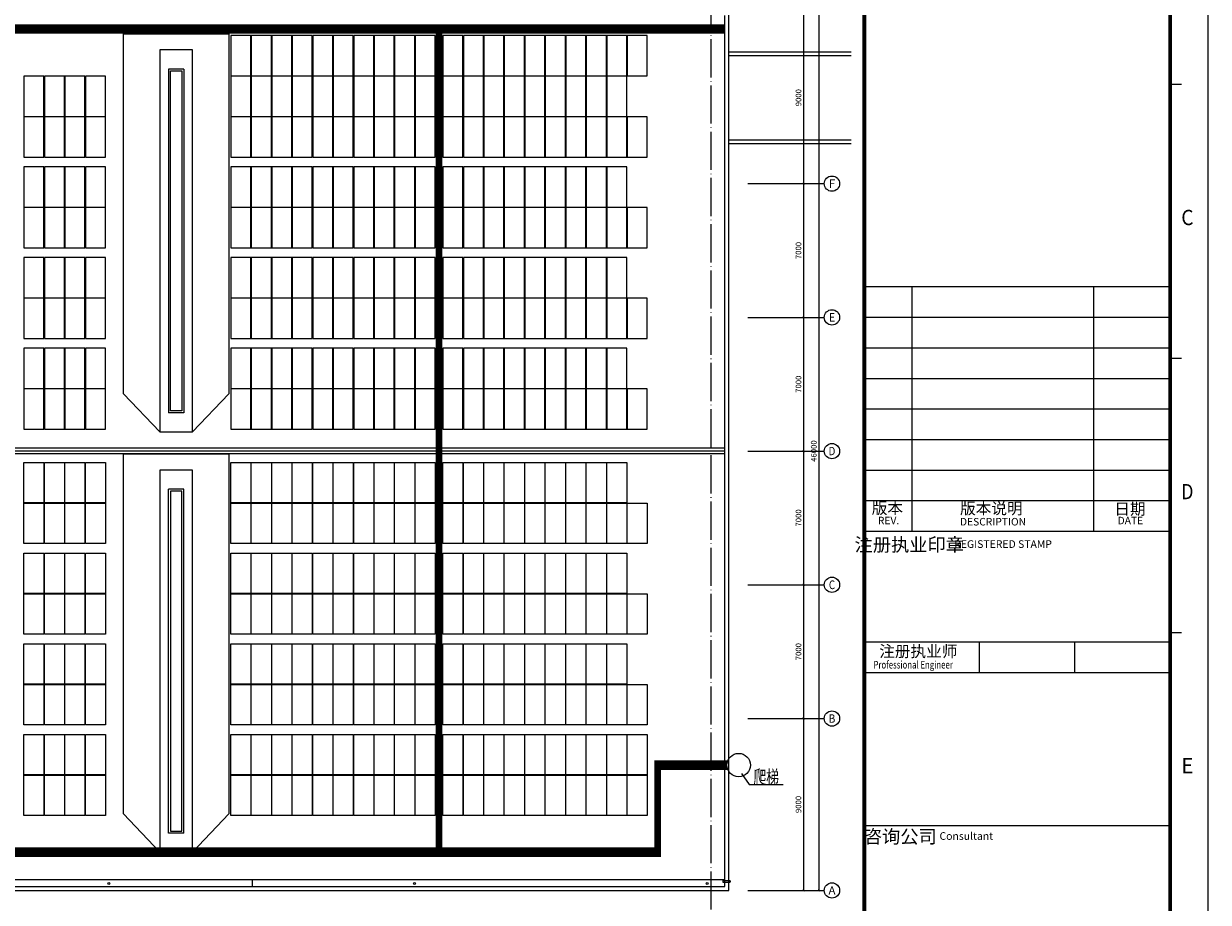
# Model space of a CAD drawing. Extents: x 2797924 to 6411383, y 1688484 to 4508546.
# Drawn here: x 3752676 to 3814677, y 2226032 to 2272027 of the extents above; entities that cross this region are included whole.
import ezdxf
from ezdxf.enums import TextEntityAlignment as Align

# ---------------------------------------------------------------- set-up
doc = ezdxf.new("R2010")
doc.units = 0
doc.header["$LTSCALE"] = 1000
doc.header["$MEASUREMENT"] = 0
doc.linetypes.add('DOTE', pattern=[2.42, 2, -0.2, 0.02, -0.2])
for name, color, linetype in [('#底图', 7, 'Continuous'), ('#组件', 7, 'Continuous'), ('0-TB-TEXT-EN', 7, 'Continuous'), ('0-tk-partion', 8, 'Continuous'), ('3T_GLASS', 5, 'Continuous'), ('AXIS_TEXT', 7, 'Continuous'), ('DIM_LEAD', 3, 'Continuous'), ('DOTE', 8, 'DOTE'), ('PUB_DIM', 3, 'Continuous'), ('TITLE', 7, 'Continuous'), ('WALL', 2, 'Continuous'), ('WINDOW', 4, 'Continuous'), ('Z-BOR-1', 7, 'Continuous'), ('日-板式建筑', 41, 'Continuous'), ('说明-01', 7, 'Continuous')]:
    doc.layers.add(name, color=color, linetype=linetype)
doc.styles.add('_TCH_AXIS', font='COMPLEX', dxfattribs={"bigfont": 'GBCBIG'})
doc.styles.add('_TCH_DIM_T3', font='SIMPLEX.shx', dxfattribs={"width": 0.8, "bigfont": 'GBCBIG.shx'})
doc.styles.add('c.shx', font='c.shx', dxfattribs={"width": 0.7, "bigfont": 'hztxt.shx'})
doc.styles.add('COMPLEX', font='COMPLEX')
doc.styles.add('ROMANS', font='romans', dxfattribs={"height": 0.125})
doc.styles.add('SIMPLEX', font='SIMPLEX', dxfattribs={"width": 0.75})
doc.styles.get("Standard").update_dxf_attribs({"font": 'gbenor.shx', "bigfont": 'gbcbig.shx'})
doc.styles.add('STYLE2', font='txt-edri.shx', dxfattribs={"width": 1.2, "bigfont": 'hztxt.shx'})
doc.dimstyles.new('_TCH_ARCH&&100', dxfattribs={"dimtxt": 297.5, "dimasz": 100, "dimexe": 250, "dimexo": 300, "dimgap": 126.25, "dimtad": 1, "dimdec": 0, "dimzin": 0, "dimdsep": 46, "dimtxsty": '_TCH_DIM_T3', "dimblk": 'ARCHTICK', "dimcen": 0.09, "dimclrt": 7, "dimazin": 2, "dimtfac": 1, "dimtdec": 0, "dimtix": 1, "dimtmove": 2, "dimatfit": 3, "dimfxl": 0, "dimtolj": 1, "dimtzin": 0, "dimarcsym": 0})

# ---------------------------------------------------------------- blocks, each defined once
blk = doc.blocks.new('_ArchTick')
at = {"color": 0, "linetype": 'ByBlock', "const_width": 0.4}
blk.add_lwpolyline([(-0.5, -0.5), (0.5, 0.5)], dxfattribs=at)
blk = doc.blocks.new('*D340')
at = {"layer": 'Defpoints', "color": 0}
for p in [(138497.5, 14737.03902), (140997.5, 14737.03902), (138497.5, 5737.03902)]:
    blk.add_point(p, dxfattribs=at)
at = {"layer": 'PUB_DIM', "color": 0, "lineweight": -2}
for p, q in [((138797.5, 14737.03902), (141247.5, 14737.03902)), ((140997.5, 5737.03902), (140997.5, 14737.03902)), ((138797.5, 5737.03902), (141247.5, 5737.03902))]:
    blk.add_line(p, q, dxfattribs=at)
at = {"layer": 'PUB_DIM', "color": 0, "linetype": 'ByBlock', "lineweight": -2, "xscale": 100, "yscale": 100, "zscale": 100}
for p, rotation in [((140997.5, 14737.03902), 90), ((140997.5, 5737.03902), 270)]:
    blk.add_blockref('_ArchTick', p, dxfattribs=dict(at, rotation=rotation))
at = {"layer": 'PUB_DIM', "color": 7, "insert": (140722.5, 10237.03902), "char_height": 297.5, "attachment_point": 5, "rotation": 90, "style": '_TCH_DIM_T3'}
blk.add_mtext('\\A1;9000', dxfattribs=at)
blk = doc.blocks.new('*D341')
at = {"layer": 'Defpoints', "color": 0}
for p in [(138497.5, 21737.03902), (140997.5, 21737.03902), (138497.5, 14737.03902)]:
    blk.add_point(p, dxfattribs=at)
at = {"layer": 'PUB_DIM', "color": 0, "lineweight": -2}
for p, q in [((138797.5, 21737.03902), (141247.5, 21737.03902)), ((140997.5, 14737.03902), (140997.5, 21737.03902)), ((138797.5, 14737.03902), (141247.5, 14737.03902))]:
    blk.add_line(p, q, dxfattribs=at)
at = {"layer": 'PUB_DIM', "color": 0, "linetype": 'ByBlock', "lineweight": -2, "xscale": 100, "yscale": 100, "zscale": 100}
for p, rotation in [((140997.5, 21737.03902), 90), ((140997.5, 14737.03902), 270)]:
    blk.add_blockref('_ArchTick', p, dxfattribs=dict(at, rotation=rotation))
at = {"layer": 'PUB_DIM', "color": 7, "insert": (140722.5, 18237.03902), "char_height": 297.5, "attachment_point": 5, "rotation": 90, "style": '_TCH_DIM_T3'}
blk.add_mtext('\\A1;7000', dxfattribs=at)
blk = doc.blocks.new('*D342')
at = {"layer": 'Defpoints', "color": 0}
for p in [(138497.5, 28737.03902), (140997.5, 28737.03902), (138497.5, 21737.03902)]:
    blk.add_point(p, dxfattribs=at)
at = {"layer": 'PUB_DIM', "color": 0, "lineweight": -2}
for p, q in [((138797.5, 28737.03902), (141247.5, 28737.03902)), ((140997.5, 21737.03902), (140997.5, 28737.03902)), ((138797.5, 21737.03902), (141247.5, 21737.03902))]:
    blk.add_line(p, q, dxfattribs=at)
at = {"layer": 'PUB_DIM', "color": 0, "linetype": 'ByBlock', "lineweight": -2, "xscale": 100, "yscale": 100, "zscale": 100}
for p, rotation in [((140997.5, 28737.03902), 90), ((140997.5, 21737.03902), 270)]:
    blk.add_blockref('_ArchTick', p, dxfattribs=dict(at, rotation=rotation))
at = {"layer": 'PUB_DIM', "color": 7, "insert": (140722.5, 25237.03902), "char_height": 297.5, "attachment_point": 5, "rotation": 90, "style": '_TCH_DIM_T3'}
blk.add_mtext('\\A1;7000', dxfattribs=at)
blk = doc.blocks.new('*D343')
at = {"layer": 'Defpoints', "color": 0}
for p in [(138497.5, 35737.03902), (140997.5, 35737.03902), (138497.5, 28737.03902)]:
    blk.add_point(p, dxfattribs=at)
at = {"layer": 'PUB_DIM', "color": 0, "lineweight": -2}
for p, q in [((138797.5, 35737.03902), (141247.5, 35737.03902)), ((140997.5, 28737.03902), (140997.5, 35737.03902)), ((138797.5, 28737.03902), (141247.5, 28737.03902))]:
    blk.add_line(p, q, dxfattribs=at)
at = {"layer": 'PUB_DIM', "color": 0, "linetype": 'ByBlock', "lineweight": -2, "xscale": 100, "yscale": 100, "zscale": 100}
for p, rotation in [((140997.5, 35737.03902), 90), ((140997.5, 28737.03902), 270)]:
    blk.add_blockref('_ArchTick', p, dxfattribs=dict(at, rotation=rotation))
at = {"layer": 'PUB_DIM', "color": 7, "insert": (140722.5, 32237.03902), "char_height": 297.5, "attachment_point": 5, "rotation": 90, "style": '_TCH_DIM_T3'}
blk.add_mtext('\\A1;7000', dxfattribs=at)
blk = doc.blocks.new('*D344')
at = {"layer": 'Defpoints', "color": 0}
for p in [(138497.5, 42737.03902), (140997.5, 42737.03902), (138497.5, 35737.03902)]:
    blk.add_point(p, dxfattribs=at)
at = {"layer": 'PUB_DIM', "color": 0, "lineweight": -2}
for p, q in [((138797.5, 42737.03902), (141247.5, 42737.03902)), ((140997.5, 35737.03902), (140997.5, 42737.03902)), ((138797.5, 35737.03902), (141247.5, 35737.03902))]:
    blk.add_line(p, q, dxfattribs=at)
at = {"layer": 'PUB_DIM', "color": 0, "linetype": 'ByBlock', "lineweight": -2, "xscale": 100, "yscale": 100, "zscale": 100}
for p, rotation in [((140997.5, 42737.03902), 90), ((140997.5, 35737.03902), 270)]:
    blk.add_blockref('_ArchTick', p, dxfattribs=dict(at, rotation=rotation))
at = {"layer": 'PUB_DIM', "color": 7, "insert": (140722.5, 39237.03902), "char_height": 297.5, "attachment_point": 5, "rotation": 90, "style": '_TCH_DIM_T3'}
blk.add_mtext('\\A1;7000', dxfattribs=at)
blk = doc.blocks.new('*D345')
at = {"layer": 'Defpoints', "color": 0}
for p in [(138497.5, 51737.03902), (140997.5, 51737.03902), (138497.5, 42737.03902)]:
    blk.add_point(p, dxfattribs=at)
at = {"layer": 'PUB_DIM', "color": 0, "lineweight": -2}
for p, q in [((138797.5, 51737.03902), (141247.5, 51737.03902)), ((140997.5, 42737.03902), (140997.5, 51737.03902)), ((138797.5, 42737.03902), (141247.5, 42737.03902))]:
    blk.add_line(p, q, dxfattribs=at)
at = {"layer": 'PUB_DIM', "color": 0, "linetype": 'ByBlock', "lineweight": -2, "xscale": 100, "yscale": 100, "zscale": 100}
for p, rotation in [((140997.5, 51737.03902), 90), ((140997.5, 42737.03902), 270)]:
    blk.add_blockref('_ArchTick', p, dxfattribs=dict(at, rotation=rotation))
at = {"layer": 'PUB_DIM', "color": 7, "insert": (140722.5, 47237.03902), "char_height": 297.5, "attachment_point": 5, "rotation": 90, "style": '_TCH_DIM_T3'}
blk.add_mtext('\\A1;9000', dxfattribs=at)
blk = doc.blocks.new('*D346')
at = {"layer": 'Defpoints', "color": 0}
for p in [(138497.5, 51737.03902), (141797.5, 51737.03902), (138497.5, 5737.03902)]:
    blk.add_point(p, dxfattribs=at)
at = {"layer": 'PUB_DIM', "color": 0, "lineweight": -2}
for p, q in [((138797.5, 51737.03902), (142047.5, 51737.03902)), ((141797.5, 5737.03902), (141797.5, 51737.03902)), ((138797.5, 5737.03902), (142047.5, 5737.03902))]:
    blk.add_line(p, q, dxfattribs=at)
at = {"layer": 'PUB_DIM', "color": 0, "linetype": 'ByBlock', "lineweight": -2, "xscale": 100, "yscale": 100, "zscale": 100}
for p, rotation in [((141797.5, 51737.03902), 90), ((141797.5, 5737.03902), 270)]:
    blk.add_blockref('_ArchTick', p, dxfattribs=dict(at, rotation=rotation))
at = {"layer": 'PUB_DIM', "color": 7, "insert": (141522.5, 28737.03902), "char_height": 297.5, "attachment_point": 5, "rotation": 90, "style": '_TCH_DIM_T3'}
blk.add_mtext('\\A1;46000', dxfattribs=at)
blk = doc.blocks.new('_AXISO')
blk.add_circle((0, 0), 0.5)
at = {"layer": 'AXIS_TEXT', "style": 'COMPLEX'}
blk.add_attdef('A', text='', height=0.56, dxfattribs=at).set_placement((-0.25, -0.28), (0.25, -0.28), align=Align.FIT)
blk = doc.blocks.new('G$C486C1BA1')
for p, q in [((781, 294.5), (781, 286.5)), ((806, 294.5), (806, 286.5))]:
    blk.add_line(p, q)
at = {"color": 3, "const_width": 1}
blk.add_lwpolyline([(25, 584), (751, 584), (751, 10), (25, 10)], close=True, dxfattribs=at)
blk.add_lwpolyline([(831, 10), (831, 584)], dxfattribs=at)
at = {"layer": '0-tk-partion', "linetype": 'Continuous'}
for p, q in [((831, 440.5), (834, 440.5)), ((831, 368.75), (834, 368.75)), ((831, 297), (834, 297))]:
    blk.add_line(p, q, dxfattribs=at)
at = {"layer": 'TITLE', "linetype": 'Continuous'}
for p, q in [((751, 10), (751, 584)), ((751, 387.5), (831, 387.5)), ((763.53, 323.5), (763.53, 387.5)), ((811, 323.5), (811, 387.5)), ((751, 379.5), (831, 379.5)), ((751, 371.5), (831, 371.5)), ((751, 363.5), (831, 363.5)), ((751, 355.5), (831, 355.5)), ((751, 347.5), (831, 347.5)), ((751, 339.5), (831, 339.5)), ((751, 331.5), (831, 331.5)), ((751, 323.5), (831, 323.5)), ((751, 294.5), (831, 294.5)), ((751, 286.5), (831, 286.5)), ((751, 246.5), (831, 246.5))]:
    blk.add_line(p, q, dxfattribs=at)
at = {"layer": 'Z-BOR-1'}
blk.add_line((841, 0), (841, 594), dxfattribs=at)
at = {"layer": '0-TB-TEXT-EN', "style": 'ROMANS'}
for s, p in [('REGISTERED STAMP', (774.5, 320.12)), ('Consultant', (770.66, 243.71))]:
    blk.add_text(s, height=2, dxfattribs=at).set_placement(p, align=Align.MIDDLE_LEFT)
at = {"layer": '0-tk-partion', "linetype": 'Continuous', "oblique": 10}
for s, width, p, p2 in [('C', 1.745455, (833.92, 403.61), (837.12, 403.61)), ('D', 1.476923, (833.92, 331.86), (837.12, 331.86)), ('E', 1.745455, (833.92, 260.11), (837.12, 260.11))]:
    blk.add_text(s, height=4, dxfattribs=dict(at, width=width)).set_placement(p, p2, align=Align.FIT)
at = {"layer": 'TITLE', "style": 'STYLE2'}
for s, height, p in [('版本', 3, (757.02, 328.04, -69.23)), ('版本说明', 3, (784.22, 327.95, -69.23)), ('日期', 3, (820.5, 327.82, -69.23)), ('注册执业印章', 3.5, (762.75, 318.22, -138.47)), ('注册执业师', 3, (765.11, 290.57, -69.23)), ('咨询公司', 3.5, (760.4, 241.81, -138.47))]:
    blk.add_text(s, height=height, dxfattribs=at).set_placement(p, align=Align.CENTER)
at = {"layer": 'TITLE', "linetype": 'Continuous', "style": 'SIMPLEX'}
for s, height, p in [('REV.', 1.972, (754.53, 325.3)), ('DESCRIPTION', 1.9725, (776.01, 324.99)), ('DATE', 1.972, (817.27, 325.3))]:
    blk.add_text(s, height=height, dxfattribs=at).set_placement(p)
at = {"layer": 'TITLE', "style": 'SIMPLEX', "width": 0.75}
blk.add_text('Professional Engineer', height=2, dxfattribs=at).set_placement((753.38, 287.55))
blk = doc.blocks.new('G$CD3B62CA0')
at = {"layer": '#组件', "color": 8}
for points in [[(99756, 38724), (100808, 38724), (100808, 40836), (99756, 40836)], [(100828, 38724), (101880, 38724), (101880, 40836), (100828, 40836)], [(101900, 38724), (102952, 38724), (102952, 40836), (101900, 40836)], [(102972, 38724), (104024, 38724), (104024, 40836), (102972, 40836)], [(104044, 38724), (105096, 38724), (105096, 40836), (104044, 40836)], [(105116, 38724), (106168, 38724), (106168, 40836), (105116, 40836)], [(106188, 38724), (107240, 38724), (107240, 40836), (106188, 40836)], [(107260, 38724), (108312, 38724), (108312, 40836), (107260, 40836)], [(108332, 38724), (109384, 38724), (109384, 40836), (108332, 40836)], [(109404, 38724), (110456, 38724), (110456, 40836), (109404, 40836)], [(110856, 38724), (111908, 38724), (111908, 40836), (110856, 40836)], [(111928, 38724), (112980, 38724), (112980, 40836), (111928, 40836)], [(113000, 38724), (114052, 38724), (114052, 40836), (113000, 40836)], [(114072, 38724), (115124, 38724), (115124, 40836), (114072, 40836)], [(115144, 38724), (116196, 38724), (116196, 40836), (115144, 40836)], [(116216, 38724), (117268, 38724), (117268, 40836), (116216, 40836)], [(117288, 38724), (118340, 38724), (118340, 40836), (117288, 40836)], [(118360, 38724), (119412, 38724), (119412, 40836), (118360, 40836)], [(119432, 38724), (120484, 38724), (120484, 40836), (119432, 40836)], [(120504, 38724), (121556, 38724), (121556, 40836), (120504, 40836)], [(88928, 36592), (89980, 36592), (89980, 38704), (88928, 38704)], [(90000, 36592), (91052, 36592), (91052, 38704), (90000, 38704)], [(91072, 36592), (92124, 36592), (92124, 38704), (91072, 38704)], [(92144, 36592), (93196, 36592), (93196, 38704), (92144, 38704)], [(99756, 36592), (100808, 36592), (100808, 38704), (99756, 38704)], [(100828, 36592), (101880, 36592), (101880, 38704), (100828, 38704)], [(101900, 36592), (102952, 36592), (102952, 38704), (101900, 38704)], [(102972, 36592), (104024, 36592), (104024, 38704), (102972, 38704)], [(104044, 36592), (105096, 36592), (105096, 38704), (104044, 38704)], [(105116, 36592), (106168, 36592), (106168, 38704), (105116, 38704)], [(106188, 36592), (107240, 36592), (107240, 38704), (106188, 38704)], [(107260, 36592), (108312, 36592), (108312, 38704), (107260, 38704)], [(108332, 36592), (109384, 36592), (109384, 38704), (108332, 38704)], [(109404, 36592), (110456, 36592), (110456, 38704), (109404, 38704)], [(110856, 36592), (111908, 36592), (111908, 38704), (110856, 38704)], [(111928, 36592), (112980, 36592), (112980, 38704), (111928, 38704)], [(113000, 36592), (114052, 36592), (114052, 38704), (113000, 38704)], [(114072, 36592), (115124, 36592), (115124, 38704), (114072, 38704)], [(115144, 36592), (116196, 36592), (116196, 38704), (115144, 38704)], [(116216, 36592), (117268, 36592), (117268, 38704), (116216, 38704)], [(117288, 36592), (118340, 36592), (118340, 38704), (117288, 38704)], [(118360, 36592), (119412, 36592), (119412, 38704), (118360, 38704)], [(119432, 36592), (120484, 36592), (120484, 38704), (119432, 38704)], [(88928, 34460), (89980, 34460), (89980, 36572), (88928, 36572)], [(90000, 34460), (91052, 34460), (91052, 36572), (90000, 36572)], [(91072, 34460), (92124, 34460), (92124, 36572), (91072, 36572)], [(92144, 34460), (93196, 34460), (93196, 36572), (92144, 36572)], [(99756, 34460), (100808, 34460), (100808, 36572), (99756, 36572)], [(100828, 34460), (101880, 34460), (101880, 36572), (100828, 36572)], [(101900, 34460), (102952, 34460), (102952, 36572), (101900, 36572)], [(102972, 34460), (104024, 34460), (104024, 36572), (102972, 36572)], [(104044, 34460), (105096, 34460), (105096, 36572), (104044, 36572)], [(105116, 34460), (106168, 34460), (106168, 36572), (105116, 36572)], [(106188, 34460), (107240, 34460), (107240, 36572), (106188, 36572)], [(107260, 34460), (108312, 34460), (108312, 36572), (107260, 36572)], [(108332, 34460), (109384, 34460), (109384, 36572), (108332, 36572)], [(109404, 34460), (110456, 34460), (110456, 36572), (109404, 36572)], [(110856, 34460), (111908, 34460), (111908, 36572), (110856, 36572)], [(111928, 34460), (112980, 34460), (112980, 36572), (111928, 36572)], [(113000, 34460), (114052, 34460), (114052, 36572), (113000, 36572)], [(114072, 34460), (115124, 34460), (115124, 36572), (114072, 36572)], [(115144, 34460), (116196, 34460), (116196, 36572), (115144, 36572)], [(116216, 34460), (117268, 34460), (117268, 36572), (116216, 36572)], [(117288, 34460), (118340, 34460), (118340, 36572), (117288, 36572)], [(118360, 34460), (119412, 34460), (119412, 36572), (118360, 36572)], [(119432, 34460), (120484, 34460), (120484, 36572), (119432, 36572)], [(120504, 34460), (121556, 34460), (121556, 36572), (120504, 36572)], [(88928, 31848), (89980, 31848), (89980, 33960), (88928, 33960)], [(90000, 31848), (91052, 31848), (91052, 33960), (90000, 33960)], [(91072, 31848), (92124, 31848), (92124, 33960), (91072, 33960)], [(92144, 31848), (93196, 31848), (93196, 33960), (92144, 33960)], [(99756, 31848), (100808, 31848), (100808, 33960), (99756, 33960)], [(100828, 31848), (101880, 31848), (101880, 33960), (100828, 33960)], [(101900, 31848), (102952, 31848), (102952, 33960), (101900, 33960)], [(102972, 31848), (104024, 31848), (104024, 33960), (102972, 33960)], [(104044, 31848), (105096, 31848), (105096, 33960), (104044, 33960)], [(105116, 31848), (106168, 31848), (106168, 33960), (105116, 33960)], [(106188, 31848), (107240, 31848), (107240, 33960), (106188, 33960)], [(107260, 31848), (108312, 31848), (108312, 33960), (107260, 33960)], [(108332, 31848), (109384, 31848), (109384, 33960), (108332, 33960)], [(109404, 31848), (110456, 31848), (110456, 33960), (109404, 33960)], [(110856, 31848), (111908, 31848), (111908, 33960), (110856, 33960)], [(111928, 31848), (112980, 31848), (112980, 33960), (111928, 33960)], [(113000, 31848), (114052, 31848), (114052, 33960), (113000, 33960)], [(114072, 31848), (115124, 31848), (115124, 33960), (114072, 33960)], [(115144, 31848), (116196, 31848), (116196, 33960), (115144, 33960)], [(116216, 31848), (117268, 31848), (117268, 33960), (116216, 33960)], [(117288, 31848), (118340, 31848), (118340, 33960), (117288, 33960)], [(118360, 31848), (119412, 31848), (119412, 33960), (118360, 33960)], [(119432, 31848), (120484, 31848), (120484, 33960), (119432, 33960)], [(88928, 29716), (89980, 29716), (89980, 31828), (88928, 31828)], [(90000, 29716), (91052, 29716), (91052, 31828), (90000, 31828)], [(91072, 29716), (92124, 29716), (92124, 31828), (91072, 31828)], [(92144, 29716), (93196, 29716), (93196, 31828), (92144, 31828)], [(99756, 29716), (100808, 29716), (100808, 31828), (99756, 31828)], [(100828, 29716), (101880, 29716), (101880, 31828), (100828, 31828)], [(101900, 29716), (102952, 29716), (102952, 31828), (101900, 31828)], [(102972, 29716), (104024, 29716), (104024, 31828), (102972, 31828)], [(104044, 29716), (105096, 29716), (105096, 31828), (104044, 31828)], [(105116, 29716), (106168, 29716), (106168, 31828), (105116, 31828)], [(106188, 29716), (107240, 29716), (107240, 31828), (106188, 31828)], [(107260, 29716), (108312, 29716), (108312, 31828), (107260, 31828)], [(108332, 29716), (109384, 29716), (109384, 31828), (108332, 31828)], [(109404, 29716), (110456, 29716), (110456, 31828), (109404, 31828)], [(110856, 29716), (111908, 29716), (111908, 31828), (110856, 31828)], [(111928, 29716), (112980, 29716), (112980, 31828), (111928, 31828)], [(113000, 29716), (114052, 29716), (114052, 31828), (113000, 31828)], [(114072, 29716), (115124, 29716), (115124, 31828), (114072, 31828)], [(115144, 29716), (116196, 29716), (116196, 31828), (115144, 31828)], [(116216, 29716), (117268, 29716), (117268, 31828), (116216, 31828)], [(117288, 29716), (118340, 29716), (118340, 31828), (117288, 31828)], [(118360, 29716), (119412, 29716), (119412, 31828), (118360, 31828)], [(119432, 29716), (120484, 29716), (120484, 31828), (119432, 31828)], [(120504, 29716), (121556, 29716), (121556, 31828), (120504, 31828)], [(88928, 27104), (89980, 27104), (89980, 29216), (88928, 29216)], [(90000, 27104), (91052, 27104), (91052, 29216), (90000, 29216)], [(91072, 27104), (92124, 27104), (92124, 29216), (91072, 29216)], [(92144, 27104), (93196, 27104), (93196, 29216), (92144, 29216)], [(99756, 27104), (100808, 27104), (100808, 29216), (99756, 29216)], [(100828, 27104), (101880, 27104), (101880, 29216), (100828, 29216)], [(101900, 27104), (102952, 27104), (102952, 29216), (101900, 29216)], [(102972, 27104), (104024, 27104), (104024, 29216), (102972, 29216)], [(104044, 27104), (105096, 27104), (105096, 29216), (104044, 29216)], [(105116, 27104), (106168, 27104), (106168, 29216), (105116, 29216)], [(106188, 27104), (107240, 27104), (107240, 29216), (106188, 29216)], [(107260, 27104), (108312, 27104), (108312, 29216), (107260, 29216)], [(108332, 27104), (109384, 27104), (109384, 29216), (108332, 29216)], [(109404, 27104), (110456, 27104), (110456, 29216), (109404, 29216)], [(110856, 27104), (111908, 27104), (111908, 29216), (110856, 29216)], [(111928, 27104), (112980, 27104), (112980, 29216), (111928, 29216)], [(113000, 27104), (114052, 27104), (114052, 29216), (113000, 29216)], [(114072, 27104), (115124, 27104), (115124, 29216), (114072, 29216)], [(115144, 27104), (116196, 27104), (116196, 29216), (115144, 29216)], [(116216, 27104), (117268, 27104), (117268, 29216), (116216, 29216)], [(117288, 27104), (118340, 27104), (118340, 29216), (117288, 29216)], [(118360, 27104), (119412, 27104), (119412, 29216), (118360, 29216)], [(119432, 27104), (120484, 27104), (120484, 29216), (119432, 29216)], [(88928, 24972), (89980, 24972), (89980, 27084), (88928, 27084)], [(90000, 24972), (91052, 24972), (91052, 27084), (90000, 27084)], [(91072, 24972), (92124, 24972), (92124, 27084), (91072, 27084)], [(92144, 24972), (93196, 24972), (93196, 27084), (92144, 27084)], [(99756, 24972), (100808, 24972), (100808, 27084), (99756, 27084)], [(100828, 24972), (101880, 24972), (101880, 27084), (100828, 27084)], [(101900, 24972), (102952, 24972), (102952, 27084), (101900, 27084)], [(102972, 24972), (104024, 24972), (104024, 27084), (102972, 27084)], [(104044, 24972), (105096, 24972), (105096, 27084), (104044, 27084)], [(105116, 24972), (106168, 24972), (106168, 27084), (105116, 27084)], [(106188, 24972), (107240, 24972), (107240, 27084), (106188, 27084)], [(107260, 24972), (108312, 24972), (108312, 27084), (107260, 27084)], [(108332, 24972), (109384, 24972), (109384, 27084), (108332, 27084)], [(109404, 24972), (110456, 24972), (110456, 27084), (109404, 27084)], [(110856, 24972), (111908, 24972), (111908, 27084), (110856, 27084)], [(111928, 24972), (112980, 24972), (112980, 27084), (111928, 27084)], [(113000, 24972), (114052, 24972), (114052, 27084), (113000, 27084)], [(114072, 24972), (115124, 24972), (115124, 27084), (114072, 27084)], [(115144, 24972), (116196, 24972), (116196, 27084), (115144, 27084)], [(116216, 24972), (117268, 24972), (117268, 27084), (116216, 27084)], [(117288, 24972), (118340, 24972), (118340, 27084), (117288, 27084)], [(118360, 24972), (119412, 24972), (119412, 27084), (118360, 27084)], [(119432, 24972), (120484, 24972), (120484, 27084), (119432, 27084)], [(120504, 24972), (121556, 24972), (121556, 27084), (120504, 27084)], [(88928, 22360), (89980, 22360), (89980, 24472), (88928, 24472)], [(90000, 22360), (91052, 22360), (91052, 24472), (90000, 24472)], [(91072, 22360), (92124, 22360), (92124, 24472), (91072, 24472)], [(92144, 22360), (93196, 22360), (93196, 24472), (92144, 24472)], [(99756, 22360), (100808, 22360), (100808, 24472), (99756, 24472)], [(100828, 22360), (101880, 22360), (101880, 24472), (100828, 24472)], [(101900, 22360), (102952, 22360), (102952, 24472), (101900, 24472)], [(102972, 22360), (104024, 22360), (104024, 24472), (102972, 24472)], [(104044, 22360), (105096, 22360), (105096, 24472), (104044, 24472)], [(105116, 22360), (106168, 22360), (106168, 24472), (105116, 24472)], [(106188, 22360), (107240, 22360), (107240, 24472), (106188, 24472)], [(107260, 22360), (108312, 22360), (108312, 24472), (107260, 24472)], [(108332, 22360), (109384, 22360), (109384, 24472), (108332, 24472)], [(109404, 22360), (110456, 22360), (110456, 24472), (109404, 24472)], [(110856, 22360), (111908, 22360), (111908, 24472), (110856, 24472)], [(111928, 22360), (112980, 22360), (112980, 24472), (111928, 24472)], [(113000, 22360), (114052, 22360), (114052, 24472), (113000, 24472)], [(114072, 22360), (115124, 22360), (115124, 24472), (114072, 24472)], [(115144, 22360), (116196, 22360), (116196, 24472), (115144, 24472)], [(116216, 22360), (117268, 22360), (117268, 24472), (116216, 24472)], [(117288, 22360), (118340, 22360), (118340, 24472), (117288, 24472)], [(118360, 22360), (119412, 22360), (119412, 24472), (118360, 24472)], [(119432, 22360), (120484, 22360), (120484, 24472), (119432, 24472)], [(88928, 20228), (89980, 20228), (89980, 22340), (88928, 22340)], [(90000, 20228), (91052, 20228), (91052, 22340), (90000, 22340)], [(91072, 20228), (92124, 20228), (92124, 22340), (91072, 22340)], [(92144, 20228), (93196, 20228), (93196, 22340), (92144, 22340)], [(99756, 20228), (100808, 20228), (100808, 22340), (99756, 22340)], [(100828, 20228), (101880, 20228), (101880, 22340), (100828, 22340)], [(101900, 20228), (102952, 20228), (102952, 22340), (101900, 22340)], [(102972, 20228), (104024, 20228), (104024, 22340), (102972, 22340)], [(104044, 20228), (105096, 20228), (105096, 22340), (104044, 22340)], [(105116, 20228), (106168, 20228), (106168, 22340), (105116, 22340)], [(106188, 20228), (107240, 20228), (107240, 22340), (106188, 22340)], [(107260, 20228), (108312, 20228), (108312, 22340), (107260, 22340)], [(108332, 20228), (109384, 20228), (109384, 22340), (108332, 22340)], [(109404, 20228), (110456, 20228), (110456, 22340), (109404, 22340)], [(110856, 20228), (111908, 20228), (111908, 22340), (110856, 22340)], [(111928, 20228), (112980, 20228), (112980, 22340), (111928, 22340)], [(113000, 20228), (114052, 20228), (114052, 22340), (113000, 22340)], [(114072, 20228), (115124, 20228), (115124, 22340), (114072, 22340)], [(115144, 20228), (116196, 20228), (116196, 22340), (115144, 22340)], [(116216, 20228), (117268, 20228), (117268, 22340), (116216, 22340)], [(117288, 20228), (118340, 20228), (118340, 22340), (117288, 22340)], [(118360, 20228), (119412, 20228), (119412, 22340), (118360, 22340)], [(119432, 20228), (120484, 20228), (120484, 22340), (119432, 22340)], [(120504, 20228), (121556, 20228), (121556, 22340), (120504, 22340)], [(88928, 18476), (89980, 18476), (89980, 16364), (88928, 16364)], [(90000, 18476), (91052, 18476), (91052, 16364), (90000, 16364)], [(91072, 18476), (92124, 18476), (92124, 16364), (91072, 16364)], [(92144, 18476), (93196, 18476), (93196, 16364), (92144, 16364)], [(99756, 18476), (100808, 18476), (100808, 16364), (99756, 16364)], [(100828, 18476), (101880, 18476), (101880, 16364), (100828, 16364)], [(101900, 18476), (102952, 18476), (102952, 16364), (101900, 16364)], [(102972, 18476), (104024, 18476), (104024, 16364), (102972, 16364)], [(104044, 18476), (105096, 18476), (105096, 16364), (104044, 16364)], [(105116, 18476), (106168, 18476), (106168, 16364), (105116, 16364)], [(106188, 18476), (107240, 18476), (107240, 16364), (106188, 16364)], [(107260, 18476), (108312, 18476), (108312, 16364), (107260, 16364)], [(108332, 18476), (109384, 18476), (109384, 16364), (108332, 16364)], [(109404, 18476), (110456, 18476), (110456, 16364), (109404, 16364)], [(110856, 18476), (111908, 18476), (111908, 16364), (110856, 16364)], [(111928, 18476), (112980, 18476), (112980, 16364), (111928, 16364)], [(113000, 18476), (114052, 18476), (114052, 16364), (113000, 16364)], [(114072, 18476), (115124, 18476), (115124, 16364), (114072, 16364)], [(115144, 18476), (116196, 18476), (116196, 16364), (115144, 16364)], [(116216, 18476), (117268, 18476), (117268, 16364), (116216, 16364)], [(117288, 18476), (118340, 18476), (118340, 16364), (117288, 16364)], [(118360, 18476), (119412, 18476), (119412, 16364), (118360, 16364)], [(119432, 18476), (120484, 18476), (120484, 16364), (119432, 16364)], [(88928, 16344), (89980, 16344), (89980, 14232), (88928, 14232)], [(90000, 16344), (91052, 16344), (91052, 14232), (90000, 14232)], [(91072, 16344), (92124, 16344), (92124, 14232), (91072, 14232)], [(92144, 16344), (93196, 16344), (93196, 14232), (92144, 14232)], [(99756, 16344), (100808, 16344), (100808, 14232), (99756, 14232)], [(100828, 16344), (101880, 16344), (101880, 14232), (100828, 14232)], [(101900, 16344), (102952, 16344), (102952, 14232), (101900, 14232)], [(102972, 16344), (104024, 16344), (104024, 14232), (102972, 14232)], [(104044, 16344), (105096, 16344), (105096, 14232), (104044, 14232)], [(105116, 16344), (106168, 16344), (106168, 14232), (105116, 14232)], [(106188, 16344), (107240, 16344), (107240, 14232), (106188, 14232)], [(107260, 16344), (108312, 16344), (108312, 14232), (107260, 14232)], [(108332, 16344), (109384, 16344), (109384, 14232), (108332, 14232)], [(109404, 16344), (110456, 16344), (110456, 14232), (109404, 14232)], [(110856, 16344), (111908, 16344), (111908, 14232), (110856, 14232)], [(111928, 16344), (112980, 16344), (112980, 14232), (111928, 14232)], [(113000, 16344), (114052, 16344), (114052, 14232), (113000, 14232)], [(114072, 16344), (115124, 16344), (115124, 14232), (114072, 14232)], [(115144, 16344), (116196, 16344), (116196, 14232), (115144, 14232)], [(116216, 16344), (117268, 16344), (117268, 14232), (116216, 14232)], [(117288, 16344), (118340, 16344), (118340, 14232), (117288, 14232)], [(118360, 16344), (119412, 16344), (119412, 14232), (118360, 14232)], [(119432, 16344), (120484, 16344), (120484, 14232), (119432, 14232)], [(120504, 16344), (121556, 16344), (121556, 14232), (120504, 14232)], [(88928, 13732), (89980, 13732), (89980, 11620), (88928, 11620)], [(90000, 13732), (91052, 13732), (91052, 11620), (90000, 11620)], [(91072, 13732), (92124, 13732), (92124, 11620), (91072, 11620)], [(92144, 13732), (93196, 13732), (93196, 11620), (92144, 11620)], [(99756, 13732), (100808, 13732), (100808, 11620), (99756, 11620)], [(100828, 13732), (101880, 13732), (101880, 11620), (100828, 11620)], [(101900, 13732), (102952, 13732), (102952, 11620), (101900, 11620)], [(102972, 13732), (104024, 13732), (104024, 11620), (102972, 11620)], [(104044, 13732), (105096, 13732), (105096, 11620), (104044, 11620)], [(105116, 13732), (106168, 13732), (106168, 11620), (105116, 11620)], [(106188, 13732), (107240, 13732), (107240, 11620), (106188, 11620)], [(107260, 13732), (108312, 13732), (108312, 11620), (107260, 11620)], [(108332, 13732), (109384, 13732), (109384, 11620), (108332, 11620)], [(109404, 13732), (110456, 13732), (110456, 11620), (109404, 11620)], [(110856, 13732), (111908, 13732), (111908, 11620), (110856, 11620)], [(111928, 13732), (112980, 13732), (112980, 11620), (111928, 11620)], [(113000, 13732), (114052, 13732), (114052, 11620), (113000, 11620)], [(114072, 13732), (115124, 13732), (115124, 11620), (114072, 11620)], [(115144, 13732), (116196, 13732), (116196, 11620), (115144, 11620)], [(116216, 13732), (117268, 13732), (117268, 11620), (116216, 11620)], [(117288, 13732), (118340, 13732), (118340, 11620), (117288, 11620)], [(118360, 13732), (119412, 13732), (119412, 11620), (118360, 11620)], [(119432, 13732), (120484, 13732), (120484, 11620), (119432, 11620)], [(88928, 11600), (89980, 11600), (89980, 9488), (88928, 9488)], [(90000, 11600), (91052, 11600), (91052, 9488), (90000, 9488)], [(91072, 11600), (92124, 11600), (92124, 9488), (91072, 9488)], [(92144, 11600), (93196, 11600), (93196, 9488), (92144, 9488)], [(99756, 11600), (100808, 11600), (100808, 9488), (99756, 9488)], [(100828, 11600), (101880, 11600), (101880, 9488), (100828, 9488)], [(101900, 11600), (102952, 11600), (102952, 9488), (101900, 9488)], [(102972, 11600), (104024, 11600), (104024, 9488), (102972, 9488)], [(104044, 11600), (105096, 11600), (105096, 9488), (104044, 9488)], [(105116, 11600), (106168, 11600), (106168, 9488), (105116, 9488)], [(106188, 11600), (107240, 11600), (107240, 9488), (106188, 9488)], [(107260, 11600), (108312, 11600), (108312, 9488), (107260, 9488)], [(108332, 11600), (109384, 11600), (109384, 9488), (108332, 9488)], [(109404, 11600), (110456, 11600), (110456, 9488), (109404, 9488)], [(110856, 11600), (111908, 11600), (111908, 9488), (110856, 9488)], [(111928, 11600), (112980, 11600), (112980, 9488), (111928, 9488)], [(113000, 11600), (114052, 11600), (114052, 9488), (113000, 9488)], [(114072, 11600), (115124, 11600), (115124, 9488), (114072, 9488)], [(115144, 11600), (116196, 11600), (116196, 9488), (115144, 9488)], [(116216, 11600), (117268, 11600), (117268, 9488), (116216, 9488)], [(117288, 11600), (118340, 11600), (118340, 9488), (117288, 9488)], [(118360, 11600), (119412, 11600), (119412, 9488), (118360, 9488)], [(119432, 11600), (120484, 11600), (120484, 9488), (119432, 9488)], [(120504, 11600), (121556, 11600), (121556, 9488), (120504, 9488)], [(88928, 8988), (89980, 8988), (89980, 6876), (88928, 6876)], [(90000, 8988), (91052, 8988), (91052, 6876), (90000, 6876)], [(91072, 8988), (92124, 8988), (92124, 6876), (91072, 6876)], [(92144, 8988), (93196, 8988), (93196, 6876), (92144, 6876)], [(99756, 8988), (100808, 8988), (100808, 6876), (99756, 6876)], [(100828, 8988), (101880, 8988), (101880, 6876), (100828, 6876)], [(101900, 8988), (102952, 8988), (102952, 6876), (101900, 6876)], [(102972, 8988), (104024, 8988), (104024, 6876), (102972, 6876)], [(104044, 8988), (105096, 8988), (105096, 6876), (104044, 6876)], [(105116, 8988), (106168, 8988), (106168, 6876), (105116, 6876)], [(106188, 8988), (107240, 8988), (107240, 6876), (106188, 6876)], [(107260, 8988), (108312, 8988), (108312, 6876), (107260, 6876)], [(108332, 8988), (109384, 8988), (109384, 6876), (108332, 6876)], [(109404, 8988), (110456, 8988), (110456, 6876), (109404, 6876)], [(110856, 8988), (111908, 8988), (111908, 6876), (110856, 6876)], [(111928, 8988), (112980, 8988), (112980, 6876), (111928, 6876)], [(113000, 8988), (114052, 8988), (114052, 6876), (113000, 6876)], [(114072, 8988), (115124, 8988), (115124, 6876), (114072, 6876)], [(115144, 8988), (116196, 8988), (116196, 6876), (115144, 6876)], [(116216, 8988), (117268, 8988), (117268, 6876), (116216, 6876)], [(117288, 8988), (118340, 8988), (118340, 6876), (117288, 6876)], [(118360, 8988), (119412, 8988), (119412, 6876), (118360, 6876)], [(119432, 8988), (120484, 8988), (120484, 6876), (119432, 6876)], [(88928, 6856), (89980, 6856), (89980, 4744), (88928, 4744)], [(90000, 6856), (91052, 6856), (91052, 4744), (90000, 4744)], [(91072, 6856), (92124, 6856), (92124, 4744), (91072, 4744)], [(92144, 6856), (93196, 6856), (93196, 4744), (92144, 4744)], [(99756, 6856), (100808, 6856), (100808, 4744), (99756, 4744)], [(100828, 6856), (101880, 6856), (101880, 4744), (100828, 4744)], [(101900, 6856), (102952, 6856), (102952, 4744), (101900, 4744)], [(102972, 6856), (104024, 6856), (104024, 4744), (102972, 4744)], [(104044, 6856), (105096, 6856), (105096, 4744), (104044, 4744)], [(105116, 6856), (106168, 6856), (106168, 4744), (105116, 4744)], [(106188, 6856), (107240, 6856), (107240, 4744), (106188, 4744)], [(107260, 6856), (108312, 6856), (108312, 4744), (107260, 4744)], [(108332, 6856), (109384, 6856), (109384, 4744), (108332, 4744)], [(109404, 6856), (110456, 6856), (110456, 4744), (109404, 4744)], [(110856, 6856), (111908, 6856), (111908, 4744), (110856, 4744)], [(111928, 6856), (112980, 6856), (112980, 4744), (111928, 4744)], [(113000, 6856), (114052, 6856), (114052, 4744), (113000, 4744)], [(114072, 6856), (115124, 6856), (115124, 4744), (114072, 4744)], [(115144, 6856), (116196, 6856), (116196, 4744), (115144, 4744)], [(116216, 6856), (117268, 6856), (117268, 4744), (116216, 4744)], [(117288, 6856), (118340, 6856), (118340, 4744), (117288, 4744)], [(118360, 6856), (119412, 6856), (119412, 4744), (118360, 4744)], [(119432, 6856), (120484, 6856), (120484, 4744), (119432, 4744)], [(120504, 6856), (121556, 6856), (121556, 4744), (120504, 4744)], [(88928, 4244), (89980, 4244), (89980, 2132), (88928, 2132)], [(90000, 4244), (91052, 4244), (91052, 2132), (90000, 2132)], [(91072, 4244), (92124, 4244), (92124, 2132), (91072, 2132)], [(92144, 4244), (93196, 4244), (93196, 2132), (92144, 2132)], [(99756, 4244), (100808, 4244), (100808, 2132), (99756, 2132)], [(100828, 4244), (101880, 4244), (101880, 2132), (100828, 2132)], [(101900, 4244), (102952, 4244), (102952, 2132), (101900, 2132)], [(102972, 4244), (104024, 4244), (104024, 2132), (102972, 2132)], [(104044, 4244), (105096, 4244), (105096, 2132), (104044, 2132)], [(105116, 4244), (106168, 4244), (106168, 2132), (105116, 2132)], [(106188, 4244), (107240, 4244), (107240, 2132), (106188, 2132)], [(107260, 4244), (108312, 4244), (108312, 2132), (107260, 2132)], [(108332, 4244), (109384, 4244), (109384, 2132), (108332, 2132)], [(109404, 4244), (110456, 4244), (110456, 2132), (109404, 2132)], [(110856, 4244), (111908, 4244), (111908, 2132), (110856, 2132)], [(111928, 4244), (112980, 4244), (112980, 2132), (111928, 2132)], [(113000, 4244), (114052, 4244), (114052, 2132), (113000, 2132)], [(114072, 4244), (115124, 4244), (115124, 2132), (114072, 2132)], [(115144, 4244), (116196, 4244), (116196, 2132), (115144, 2132)], [(116216, 4244), (117268, 4244), (117268, 2132), (116216, 2132)], [(117288, 4244), (118340, 4244), (118340, 2132), (117288, 2132)], [(118360, 4244), (119412, 4244), (119412, 2132), (118360, 2132)], [(119432, 4244), (120484, 4244), (120484, 2132), (119432, 2132)], [(120504, 4244), (121556, 4244), (121556, 2132), (120504, 2132)], [(88928, 2112), (89980, 2112), (89980, 0), (88928, 0)], [(90000, 2112), (91052, 2112), (91052, 0), (90000, 0)], [(91072, 2112), (92124, 2112), (92124, 0), (91072, 0)], [(92144, 2112), (93196, 2112), (93196, 0), (92144, 0)], [(99756, 2112), (100808, 2112), (100808, 0), (99756, 0)], [(100828, 2112), (101880, 2112), (101880, 0), (100828, 0)], [(101900, 2112), (102952, 2112), (102952, 0), (101900, 0)], [(102972, 2112), (104024, 2112), (104024, 0), (102972, 0)], [(104044, 2112), (105096, 2112), (105096, 0), (104044, 0)], [(105116, 2112), (106168, 2112), (106168, 0), (105116, 0)], [(106188, 2112), (107240, 2112), (107240, 0), (106188, 0)], [(107260, 2112), (108312, 2112), (108312, 0), (107260, 0)], [(108332, 2112), (109384, 2112), (109384, 0), (108332, 0)], [(109404, 2112), (110456, 2112), (110456, 0), (109404, 0)], [(110856, 2112), (111908, 2112), (111908, 0), (110856, 0)], [(111928, 2112), (112980, 2112), (112980, 0), (111928, 0)], [(113000, 2112), (114052, 2112), (114052, 0), (113000, 0)], [(114072, 2112), (115124, 2112), (115124, 0), (114072, 0)], [(115144, 2112), (116196, 2112), (116196, 0), (115144, 0)], [(116216, 2112), (117268, 2112), (117268, 0), (116216, 0)], [(117288, 2112), (118340, 2112), (118340, 0), (117288, 0)], [(118360, 2112), (119412, 2112), (119412, 0), (118360, 0)], [(119432, 2112), (120484, 2112), (120484, 0), (119432, 0)], [(120504, 2112), (121556, 2112), (121556, 0), (120504, 0)]]:
    blk.add_lwpolyline(points, close=True, dxfattribs=at)
blk = doc.blocks.new('G$CB3FB09F4')
at = {"color": 8}
for p, q in [((137076, 49637), (143481.6, 49637)), ((137076, 49437), (143481.6, 49437)), ((108551, 48737), (107751, 48737)), ((107751, 48737), (107751, 30737)), ((108551, 48737), (108551, 30737)), ((137076, 45037), (143481.6, 45037)), ((137076, 44837), (143481.6, 44837)), ((108551, 30737), (107751, 30737)), ((136876, 28887), (7426, 28887)), ((136876, 28737), (7426, 28737)), ((136876, 28587), (7426, 28587)), ((107751, 8737), (107751, 26737)), ((108551, 26737), (107751, 26737)), ((108551, 8737), (108551, 26737)), ((108551, 8737), (107751, 8737)), ((136876, 6287), (7426, 6287)), ((112151, 5937), (112151, 6287))]:
    blk.add_line(p, q, dxfattribs=at)
for centre in [(104631, 6099.6), (120631, 6099.6), (135942.6, 6099.6)]:
    blk.add_circle(centre, 55, dxfattribs=at)
at = {"layer": '3T_GLASS', "color": 8}
blk.add_lwpolyline([(136782.1, 6255.4), (137122.1, 6255.4), (137122.1, 6155.4), (136782.1, 6155.4)], close=True, dxfattribs=at)
at = {"layer": 'DIM_LEAD', "color": 8, "const_width": 50}
blk.add_lwpolyline([(137135.7, 6242.2, 1), (137160.4, 6198.8, 1)], format="xyb", close=True, dxfattribs=at)
at = {"layer": 'DOTE', "color": 8}
blk.add_line((136151, 4737), (136151, 52737), dxfattribs=at)
at = {"layer": 'PUB_DIM'}
for p, q in [((138076, 42737), (142076, 42737)), ((138076, 35737), (142076, 35737)), ((138076, 28737), (142076, 28737)), ((138076, 21737), (142076, 21737)), ((138076, 14737), (142076, 14737)), ((138076, 5737), (142076, 5737))]:
    blk.add_line(p, q, dxfattribs=at)
at = {"layer": 'WALL', "color": 8}
for p, q in [((136876, 5937), (136876, 51537)), ((137076, 5737), (137076, 51737)), ((7226, 5737), (137076, 5737)), ((7426, 5937), (136876, 5937))]:
    blk.add_line(p, q, dxfattribs=at)
at = {"layer": 'WINDOW', "color": 8}
for points in [[(107301, 29737), (109001, 29737), (109001, 49737), (107301, 49737)], [(108451, 30837), (107851, 30837), (107851, 48637), (108451, 48637)], [(107301, 7737), (109001, 7737), (109001, 27737), (107301, 27737)], [(108451, 26637), (107851, 26637), (107851, 8837), (108451, 8837)]]:
    blk.add_lwpolyline(points, close=True, dxfattribs=at)
at = {"layer": 'PUB_DIM'}
ref = blk.add_blockref('_AXISO', (142476, 42737), dxfattribs=dict(at, xscale=800, yscale=800, zscale=800))
ref.add_attrib('A', 'F', dxfattribs={"layer": 'AXIS_TEXT', "height": 445.4, "style": '_TCH_AXIS'}).set_placement((142306.3, 42514.3), (142645.7, 42514.3), align=Align.FIT)
ref = blk.add_blockref('_AXISO', (142476, 35737), dxfattribs=dict(at, xscale=800, yscale=800, zscale=800))
ref.add_attrib('A', 'E', dxfattribs={"layer": 'AXIS_TEXT', "height": 445.4, "style": '_TCH_AXIS'}).set_placement((142306.3, 35514.3), (142645.7, 35514.3), align=Align.FIT)
ref = blk.add_blockref('_AXISO', (142476, 28737), dxfattribs=dict(at, xscale=800, yscale=800, zscale=800))
ref.add_attrib('A', 'D', dxfattribs={"layer": 'AXIS_TEXT', "height": 435.3, "style": '_TCH_AXIS'}).set_placement((142299.8, 28519.4), (142652.2, 28519.4), align=Align.FIT)
ref = blk.add_blockref('_AXISO', (142476, 21737), dxfattribs=dict(at, xscale=800, yscale=800, zscale=800))
ref.add_attrib('A', 'C', dxfattribs={"layer": 'AXIS_TEXT', "height": 455.7, "style": '_TCH_AXIS'}).set_placement((142313.3, 21509.2), (142638.7, 21509.2), align=Align.FIT)
ref = blk.add_blockref('_AXISO', (142476, 14737), dxfattribs=dict(at, xscale=800, yscale=800, zscale=800))
ref.add_attrib('A', 'B', dxfattribs={"layer": 'AXIS_TEXT', "height": 435.3, "style": '_TCH_AXIS'}).set_placement((142299.8, 14519.4), (142652.2, 14519.4), align=Align.FIT)
ref = blk.add_blockref('_AXISO', (142476, 5737), dxfattribs=dict(at, xscale=800, yscale=800, zscale=800))
ref.add_attrib('A', 'A', dxfattribs={"layer": 'AXIS_TEXT', "height": 425.2, "style": '_TCH_AXIS'}).set_placement((142293.8, 5524.4), (142658.2, 5524.4), align=Align.FIT)
for p1, p2, distance, picture, middle in [((138497.5, 42737), (138497.5, 51737), -2500, '*D345', (140722.5, 47237)), ((138497.5, 5737), (138497.5, 51737), -3300, '*D346', (141522.5, 28737)), ((138497.5, 35737), (138497.5, 42737), -2500, '*D344', (140722.5, 39237)), ((138497.5, 28737), (138497.5, 35737), -2500, '*D343', (140722.5, 32237)), ((138497.5, 21737), (138497.5, 28737), -2500, '*D342', (140722.5, 25237)), ((138497.5, 14737), (138497.5, 21737), -2500, '*D341', (140722.5, 18237)), ((138497.5, 5737), (138497.5, 14737), -2500, '*D340', (140722.5, 10237))]:
    dim = blk.add_aligned_dim(p1=p1, p2=p2, distance=distance, dimstyle='_TCH_ARCH&&100', dxfattribs=at)
    dim.commit()
    dim.dimension.update_dxf_attribs({"geometry": picture, "text_midpoint": middle})

msp = doc.modelspace()

# ---------------------------------------------------------------- linework, layer by layer
at = {"color": 1}
for points in [[(3759804.966, 2250653.539), (3757895.646, 2252656.252), (3757895.646, 2271503.539), (3763414.286, 2271503.539), (3763414.286, 2252656.252), (3761504.966, 2250653.539)], [(3759804.966, 2228653.539), (3757895.646, 2230656.252), (3757895.646, 2249503.539), (3763414.286, 2249503.539), (3763414.286, 2230656.252), (3761504.966, 2228653.539)]]:
    msp.add_lwpolyline(points, dxfattribs=at)
at = {"color": 3}
msp.add_lwpolyline([(3790240.716, 2232779.815), (3790649.058, 2232199.363), (3792420.786, 2232199.363)], dxfattribs=at)
msp.add_circle((3790096.049, 2233217.283), 613.389, dxfattribs=at)
at = {"layer": '日-板式建筑'}
for points, const_width in [([(3663758.759, 2271750.452), (3789379.966, 2271750.452)], 500), ([(3774409.152, 2271707.933), (3774409.152, 2228787.975)], 350), ([(3789511.118, 2233215.8), (3785675.626, 2233215.797)], 500), ([(3785859.639, 2232956.566), (3785859.639, 2228408.939)], 350), ([(3663758.759, 2228653.539), (3785681.316, 2228653.539)], 500)]:
    msp.add_lwpolyline(points, dxfattribs=dict(at, const_width=const_width))

# ---------------------------------------------------------------- block references
at = {"layer": '#底图'}
msp.add_blockref('G$CB3FB09F4', (3652503.966, 2220916.5), dxfattribs=at)
at = {"xscale": 200, "yscale": 200, "zscale": 200}
msp.add_blockref('G$C486C1BA1', (3646476.658, 2180760.517), dxfattribs=at)
at = {"color": 3}
msp.add_blockref('G$CD3B62CA0', (3663758.759, 2230575.53), dxfattribs=at)

# ---------------------------------------------------------------- texts
at = {"layer": '说明-01', "color": 3, "ltscale": 1000, "style": 'c.shx', "width": 0.7}
msp.add_text('爬梯', height=700, dxfattribs=at).set_placement((3790866.194, 2232248.453))

doc.saveas('drawing.dxf')
